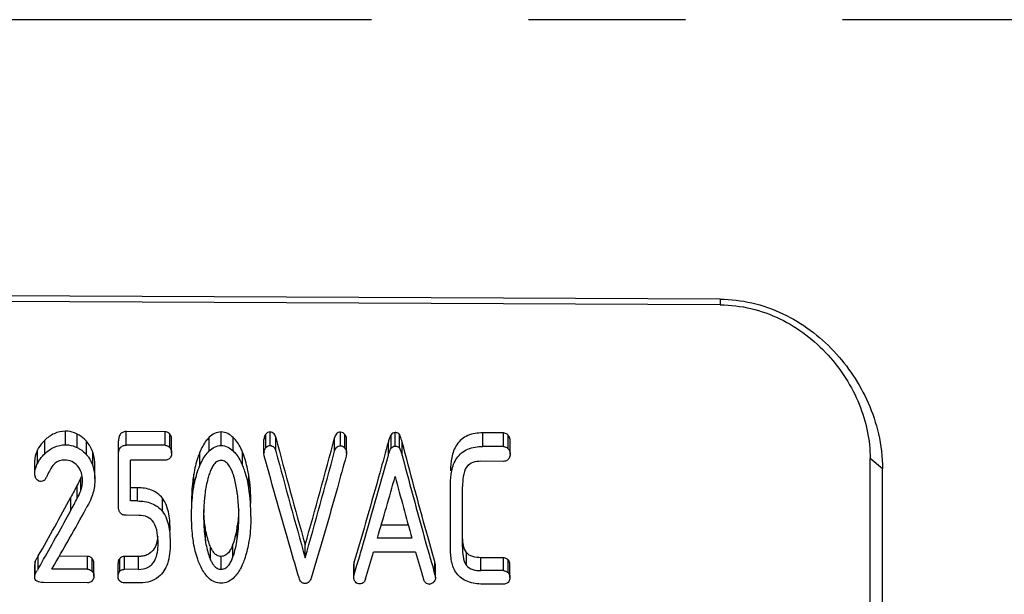
# Model space of a CAD drawing. Units: millimetres. Extents: x 0 to 210, y 0 to 297.
# Drawn here: x 41 to 50, y 223 to 228 of the extents above; entities that cross this region are included whole.
import ezdxf

# ---------------------------------------------------------------- set-up
doc = ezdxf.new("R2010")
doc.units = ezdxf.units.MM
doc.header["$LTSCALE"] = 19.36
doc.linetypes.add('CENTER', pattern=[0.6, 0.375, -0.075, 0.075, -0.075])
doc.layers.get('0').update_dxf_attribs({"linetype": 'CONTINUOUS'})
doc.layers.add('BEZUGSACHSEN', color=7, linetype='CONTINUOUS')
doc.layers.add('ZEICHNUNGSBEMASSUNGEN', color=7, linetype='CONTINUOUS')
doc.styles.get("Standard").update_dxf_attribs({"font": 'txt', "width": 0.7})
doc.dimstyles.new('DIMSTYLE_1', dxfattribs={"dimtxt": 3.5, "dimasz": 3.5, "dimexe": 1.5, "dimexo": 1, "dimgap": 0.875, "dimtad": 1, "dimdec": 3, "dimdsep": 46, "dimtxsty": 'STANDARD', "dimblk": '_FILLED', "dimblk1": '_FILLED', "dimblk2": '_FILLED', "dimcen": 0.09, "dimclrt": 5, "dimazin": 2, "dimtp": 0.3, "dimtm": 0.3, "dimtfac": 1, "dimtdec": 3, "dimtofl": 0, "dimtmove": 0, "dimatfit": 3, "dimldrblk": '_FILLED', "dimfxl": 1, "dimtolj": 1, "dimarcsym": 0})

# ---------------------------------------------------------------- blocks, each defined once
blk = doc.blocks.new('_FILLED')
at = {"color": 0, "linetype": 'BYBLOCK'}
blk.add_solid([(0, 0), (-1, 0.125), (-1, -0.125)], dxfattribs=at)
blk = doc.blocks.new('*D0')
at = {"layer": 'ZEICHNUNGSBEMASSUNGEN', "color": 2, "linetype": 'CONTINUOUS'}
for p, q in [((112.2933, 227.1058), (112.2933, 200.366)), ((33.0433, 218.8533), (33.0433, 200.366)), ((33.0433, 200.366), (33.0433, 197.991)), ((112.2933, 200.366), (112.2933, 197.991)), ((33.0433, 199.491), (72.6683, 199.491)), ((112.2933, 199.491), (72.6683, 199.491))]:
    blk.add_line(p, q, dxfattribs=at)
at = {"layer": 'ZEICHNUNGSBEMASSUNGEN', "color": 2, "linetype": 'CONTINUOUS', "xscale": 3.5, "yscale": 3.5, "zscale": 3.5, "rotation": 180}
blk.add_blockref('_FILLED', (33.0433, 199.491), dxfattribs=at)
at = {"layer": 'ZEICHNUNGSBEMASSUNGEN', "color": 2, "linetype": 'CONTINUOUS', "xscale": 3.5, "yscale": 3.5, "zscale": 3.5}
blk.add_blockref('_FILLED', (112.2933, 199.491), dxfattribs=at)
at = {"layer": 'ZEICHNUNGSBEMASSUNGEN', "color": 5, "linetype": 'CONTINUOUS', "insert": (72.6683, 203.866), "char_height": 3.5, "width": 66.75, "attachment_point": 2, "line_spacing_factor": 0.9}
blk.add_mtext('79-82.5 [3.11-3.25]', dxfattribs=at)

msp = doc.modelspace()

# ---------------------------------------------------------------- linework, layer by layer
at = {"color": 7, "linetype": 'CONTINUOUS'}
for p, q in [((47.0433, 225.5219), (36.5433, 225.5706)), ((47.0439, 225.4699), (36.5439, 225.5177)), ((41.9125, 224.2967), (41.5515, 224.298)), ((44.0773, 224.1479), (44.0773, 224.273)), ((45.0408, 224.2857), (44.8481, 224.2864)), ((41.4814, 223.6071), (41.4814, 224.2115)), ((41.9125, 224.1714), (41.5515, 224.1727)), ((41.9723, 224.1013), (41.9723, 224.2261)), ((42.8256, 224.1003), (42.8256, 224.2251)), ((43.5899, 224.0977), (43.5899, 224.2224)), ((45.1006, 224.0904), (45.1006, 224.2151)), ((42.8288, 224.0744), (42.8256, 224.1003)), ((43.5899, 224.0977), (43.585, 224.0718)), ((45.0408, 224.1605), (44.8481, 224.1612)), ((40.7075, 223.9116), (40.7075, 224.0352)), ((41.2628, 223.8606), (41.2628, 223.9838)), ((41.5931, 223.657), (41.5931, 224.035)), ((41.9123, 224.0339), (41.5931, 224.035)), ((45.0406, 224.023), (44.8301, 224.0237)), ((48.4288, 219.6767), (48.4288, 224.0484)), ((48.5433, 219.4807), (48.5433, 223.9541)), ((41.1081, 223.8192), (41.099, 223.8021)), ((41.1358, 223.8839), (41.1318, 223.8721)), ((44.5493, 223.2116), (44.5493, 223.8128)), ((41.656, 223.7788), (41.5931, 223.779)), ((44.661, 223.2315), (44.661, 223.7906)), ((41.656, 223.6568), (41.5931, 223.657)), ((41.6704, 223.5242), (41.5506, 223.5246)), ((44.1596, 223.4329), (43.9091, 223.4338)), ((44.1928, 223.3126), (43.8739, 223.3137)), ((43.2066, 223.1315), (43.2066, 223.2508)), ((44.2267, 223.1836), (43.8381, 223.185)), ((40.7113, 223.0991), (40.7065, 223.0699)), ((40.7113, 222.9806), (40.7113, 223.0991)), ((40.7389, 223.0297), (40.7389, 223.1485)), ((41.1939, 223.1451), (40.9336, 223.146)), ((41.2538, 222.9623), (41.2538, 223.0808)), ((41.4772, 222.9614), (41.4772, 223.0799)), ((41.6651, 223.1435), (41.5372, 223.1439)), ((43.6599, 223.0963), (43.655, 223.0726)), ((43.6599, 222.9777), (43.6599, 223.0963)), ((44.4063, 222.9752), (44.4063, 223.0937)), ((44.4111, 223.0682), (44.4063, 223.0937)), ((45.0394, 223.1319), (44.8289, 223.1326)), ((40.7065, 222.9515), (40.7065, 223.0699)), ((40.7389, 223.0297), (40.7483, 223.0461)), ((41.1939, 223.0263), (40.8652, 223.0275)), ((41.6651, 223.0247), (41.5372, 223.0252)), ((43.655, 222.9541), (43.655, 223.0726)), ((44.4111, 222.9497), (44.4111, 223.0682)), ((45.0394, 223.0131), (44.8289, 223.0139)), ((45.0993, 222.951), (45.0993, 223.0695)), ((40.7065, 222.9515), (40.7077, 222.9588)), ((40.7077, 222.9588), (40.7113, 222.9806)), ((41.1938, 222.901), (40.789, 222.9024)), ((41.6812, 222.8993), (41.5371, 222.8998)), ((43.655, 222.9541), (43.6599, 222.9777)), ((44.4063, 222.9752), (44.4111, 222.9497)), ((45.0393, 222.8878), (44.8466, 222.8885))]:
    msp.add_line(p, q, dxfattribs=at)
at = {"color": 9, "linetype": 'CONTINUOUS'}
for p, q in [((47.0433, 225.5219), (47.0439, 225.4699)), ((40.9912, 224.1767), (40.9912, 224.302)), ((41.0997, 224.1503), (41.0997, 224.2754)), ((41.5515, 224.1727), (41.5515, 224.298)), ((41.9125, 224.1714), (41.9125, 224.2967)), ((41.9546, 224.1513), (41.9546, 224.2764)), ((42.4307, 224.1696), (42.4307, 224.2949)), ((42.8419, 224.1482), (42.8419, 224.2733)), ((42.8824, 224.17), (42.8824, 224.2953)), ((43.5333, 224.1678), (43.5333, 224.293)), ((43.5734, 224.1451), (43.5734, 224.2702)), ((44.0012, 224.1441), (44.0012, 224.2692)), ((44.0385, 224.164), (44.0385, 224.2893)), ((44.8481, 224.1612), (44.8481, 224.2864)), ((45.0408, 224.1605), (45.0408, 224.2857)), ((45.0828, 224.1403), (45.0828, 224.2655)), ((40.7998, 224.0938), (40.7998, 224.2185)), ((41.1854, 224.0841), (41.1854, 224.2088)), ((42.3202, 224.1205), (42.3202, 224.2455)), ((42.5407, 224.1193), (42.5407, 224.2442)), ((42.9358, 224.1179), (42.9358, 224.2428)), ((43.4782, 224.116), (43.4782, 224.2409)), ((43.9752, 224.0804), (43.9752, 224.2051)), ((44.1031, 224.0759), (44.1031, 224.2006)), ((40.7323, 224.0041), (40.7323, 224.1282)), ((41.2422, 223.9849), (41.2422, 224.1089)), ((42.2332, 223.985), (42.2332, 224.1091)), ((42.6276, 223.9837), (42.6276, 224.1077)), ((48.5433, 223.9541), (48.4288, 224.0484)), ((42.1759, 223.7812), (42.1759, 223.9039)), ((42.6843, 223.7755), (42.6843, 223.8982)), ((41.099, 223.68), (41.099, 223.8021)), ((41.1318, 223.7496), (41.1318, 223.8721)), ((41.656, 223.6568), (41.656, 223.7788)), ((41.0406, 223.5704), (41.0406, 223.6919)), ((41.887, 223.5612), (41.887, 223.6827)), ((42.2837, 223.2892), (42.2837, 223.4091)), ((42.5787, 223.3069), (42.5787, 223.427)), ((42.5391, 223.1396), (42.5391, 223.2589)), ((42.3322, 223.1124), (42.3322, 223.2315)), ((44.6973, 223.0615), (44.6973, 223.1804)), ((41.1939, 223.0263), (41.1939, 223.1451)), ((41.236, 223.0079), (41.236, 223.1266)), ((41.4931, 223.0075), (41.4931, 223.1262)), ((41.5372, 223.0252), (41.5372, 223.1439)), ((41.6651, 223.0247), (41.6651, 223.1435)), ((42.4293, 223.0258), (42.4293, 223.1445)), ((44.8289, 223.0139), (44.8289, 223.1326)), ((45.0394, 223.0131), (45.0394, 223.1319)), ((45.0815, 222.9947), (45.0815, 223.1134))]:
    msp.add_line(p, q, dxfattribs=at)
at = {"color": 7, "linetype": 'CONTINUOUS'}
for centre, radius, start, end in [((89.0581, 236.3017), 47.6727, 194.65221, 195.88814), ((-9.606, 238.2695), 54.9066, 344.12544, 345.19683), ((42.9059, 224.1002), 0.0803, 171.03858, 179.89622), ((93.4836, 237.467), 52.2808, 194.79344, 195.91443), ((-6.6758, 237.4227), 51.8892, 344.01312, 345.14077), ((-5.8496, 237.7249), 51.6593, 343.68872, 344.68502), ((95.293, 237.5629), 52.9368, 194.76021, 195.72649), ((40.9793, 223.8807), 0.2761, 147.96072, 153.46739), ((41.056, 223.6375), 1.6491, 359.94761, 9.09452), ((-6.7659, 238.2465), 52.7956, 343.57018, 344.21248), ((91.7788, 236.5452), 49.3915, 194.85517, 195.54001), ((41.0694, 223.5159), 1.6357, 359.96268, 9.13166), ((13.9938, 238.353), 30.7649, 330.38186, 331.53937), ((13.9367, 238.3379), 30.8658, 330.45544, 331.41629), ((13.7277, 238.759), 31.3676, 329.89926, 331.0781), ((3.6389, 234.9596), 41.7761, 343.45511, 343.67376), ((4.3587, 234.7021), 41.1251, 343.37714, 343.73673), ((80.9601, 233.8109), 38.2398, 196.13566, 196.52292), ((83.7217, 234.3412), 40.9254, 195.77587, 196.00172), ((16.4413, 236.9225), 27.989, 330.27865, 330.44793), ((41.1911, 223.0805), 0.0644, 45.7811, 50.87857), ((45.0366, 223.0673), 0.0643, 45.78661, 50.88423), ((42.1197, 222.1815), 1.6205, 148.43699, 148.95766), ((5.787, 234.3217), 39.5352, 343.32566, 343.45487), ((81.3422, 233.6599), 38.4503, 196.00335, 196.134), ((43.7147, 222.9476), 0.0583, 212.30042, 221.6773), ((44.3548, 222.9435), 0.0541, 309.2283, 315.84336), ((44.3546, 222.9575), 0.0692, 264.98421, 269.84873)]:
    msp.add_arc(centre, radius, start, end, dxfattribs=at)
for points, knots in [([(47.0433, 225.5219), (47.1408, 225.5214), (47.3409, 225.498), (47.7158, 225.3662), (48.0377, 225.125), (48.278, 224.8214), (48.4198, 224.564), (48.518, 224.2724), (48.5433, 224.0622), (48.5433, 223.9541)], [0, 0, 0, 0, 0.122732, 0.250885, 0.496441, 0.614955, 0.736447, 0.864036, 1, 1, 1, 1]), ([(47.0439, 225.4699), (47.1391, 225.4694), (47.3296, 225.4462), (47.5984, 225.3492), (47.839, 225.2005), (48.0445, 225.0123), (48.2104, 224.7943), (48.3724, 224.4819), (48.4288, 224.2194), (48.4288, 224.0484)], [0, 0, 0, 0, 0.130904, 0.261159, 0.390156, 0.517379, 0.642361, 0.764735, 1, 1, 1, 1]), ([(40.9912, 224.302), (40.9551, 224.3021), (40.883, 224.2865), (40.8248, 224.2429), (40.7998, 224.2185)], [0, 0, 0, 0, 0.50803, 1, 1, 1, 1]), ([(41.0997, 224.2754), (41.0914, 224.2796), (41.0571, 224.2944), (41.0193, 224.3019), (40.9912, 224.302)], [0, 0, 0, 0, 0.248303, 1, 1, 1, 1]), ([(41.1854, 224.2088), (41.1796, 224.2156), (41.1545, 224.2419), (41.1241, 224.2631), (41.0997, 224.2754)], [0, 0, 0, 0, 0.246138, 1, 1, 1, 1]), ([(41.5515, 224.298), (41.5403, 224.298), (41.5177, 224.2948), (41.4927, 224.272), (41.4831, 224.2418), (41.4817, 224.2216), (41.4817, 224.2115)], [0, 0, 0, 0, 0.265457, 0.517902, 0.760169, 1, 1, 1, 1]), ([(41.9546, 224.2764), (41.952, 224.2793), (41.9403, 224.2898), (41.9244, 224.2967), (41.9125, 224.2967)], [0, 0, 0, 0, 0.245997, 1, 1, 1, 1]), ([(41.9723, 224.2261), (41.9724, 224.2395), (41.9683, 224.2582), (41.9578, 224.273), (41.9546, 224.2764)], [0, 0, 0, 0, 0.742585, 1, 1, 1, 1]), ([(42.4307, 224.2949), (42.4098, 224.295), (42.3682, 224.2847), (42.3348, 224.2595), (42.3202, 224.2455)], [0, 0, 0, 0, 0.507788, 1, 1, 1, 1]), ([(42.5407, 224.2442), (42.526, 224.2582), (42.4929, 224.2835), (42.4515, 224.2948), (42.4307, 224.2949)], [0, 0, 0, 0, 0.492898, 1, 1, 1, 1]), ([(42.8419, 224.2733), (42.8392, 224.2699), (42.8298, 224.2555), (42.8257, 224.2379), (42.8256, 224.2251)], [0, 0, 0, 0, 0.255707, 1, 1, 1, 1]), ([(42.8824, 224.2953), (42.8744, 224.2954), (42.8582, 224.2908), (42.8468, 224.2793), (42.8419, 224.2733)], [0, 0, 0, 0, 0.509901, 1, 1, 1, 1]), ([(42.9358, 224.2428), (42.9323, 224.2552), (42.923, 224.281), (42.896, 224.2953), (42.8824, 224.2953)], [0, 0, 0, 0, 0.486319, 1, 1, 1, 1]), ([(43.5333, 224.293), (43.5261, 224.2931), (43.5116, 224.2906), (43.4891, 224.2735), (43.4816, 224.2536), (43.4782, 224.2409)], [0, 0, 0, 0, 0.263815, 0.518094, 1, 1, 1, 1]), ([(43.5734, 224.2702), (43.5684, 224.2761), (43.5571, 224.2874), (43.5413, 224.293), (43.5333, 224.293)], [0, 0, 0, 0, 0.49188, 1, 1, 1, 1]), ([(43.5899, 224.2224), (43.5899, 224.2351), (43.5858, 224.2527), (43.5763, 224.2669), (43.5734, 224.2702)], [0, 0, 0, 0, 0.743133, 1, 1, 1, 1]), ([(44.0012, 224.2692), (43.9939, 224.2602), (43.9848, 224.2382), (43.9783, 224.2162), (43.9752, 224.2051)], [0, 0, 0, 0, 0.503164, 1, 1, 1, 1]), ([(44.0385, 224.2893), (44.0311, 224.2893), (44.0162, 224.2854), (44.0057, 224.2748), (44.0012, 224.2692)], [0, 0, 0, 0, 0.510138, 1, 1, 1, 1]), ([(44.0773, 224.273), (44.0707, 224.2813), (44.0563, 224.2879), (44.0422, 224.2892), (44.0385, 224.2893)], [0, 0, 0, 0, 0.741775, 1, 1, 1, 1]), ([(44.1031, 224.2006), (44.0982, 224.2191), (44.0912, 224.244), (44.0804, 224.2673), (44.0773, 224.273)], [0, 0, 0, 0, 0.747722, 1, 1, 1, 1]), ([(44.8481, 224.2864), (44.8245, 224.2865), (44.7775, 224.2834), (44.7098, 224.2648), (44.6505, 224.2293), (44.606, 224.1791), (44.577, 224.121), (44.5542, 224.04), (44.5497, 223.9771), (44.5497, 223.9357)], [0, 0, 0, 0, 0.134214, 0.267117, 0.396806, 0.52219, 0.64408, 0.763872, 1, 1, 1, 1]), ([(45.0828, 224.2655), (45.0802, 224.2683), (45.0685, 224.2788), (45.0527, 224.2857), (45.0408, 224.2857)], [0, 0, 0, 0, 0.245981, 1, 1, 1, 1]), ([(45.1006, 224.2151), (45.1006, 224.2285), (45.0965, 224.2472), (45.086, 224.2621), (45.0828, 224.2655)], [0, 0, 0, 0, 0.742571, 1, 1, 1, 1]), ([(40.7998, 224.2185), (40.793, 224.2118), (40.7669, 224.1846), (40.7447, 224.1534), (40.7323, 224.1282)], [0, 0, 0, 0, 0.254055, 1, 1, 1, 1]), ([(40.7998, 224.0938), (40.8249, 224.1181), (40.8831, 224.1614), (40.9552, 224.1768), (40.9912, 224.1767)], [0, 0, 0, 0, 0.491731, 1, 1, 1, 1]), ([(40.9912, 224.1767), (41.0007, 224.1766), (41.038, 224.1741), (41.0747, 224.1627), (41.0997, 224.1503)], [0, 0, 0, 0, 0.252454, 1, 1, 1, 1]), ([(41.2422, 224.1089), (41.2392, 224.1179), (41.2253, 224.1537), (41.2043, 224.1869), (41.1854, 224.2088)], [0, 0, 0, 0, 0.246585, 1, 1, 1, 1]), ([(41.4814, 224.0829), (41.4814, 224.0932), (41.4827, 224.1139), (41.4914, 224.1451), (41.5166, 224.1693), (41.5399, 224.1727), (41.5515, 224.1727)], [0, 0, 0, 0, 0.2387, 0.480132, 0.733088, 1, 1, 1, 1]), ([(41.9125, 224.1714), (41.9166, 224.1714), (41.9324, 224.169), (41.9466, 224.1598), (41.9546, 224.1513)], [0, 0, 0, 0, 0.258005, 1, 1, 1, 1]), ([(42.3202, 224.2455), (42.3102, 224.2359), (42.2743, 224.1951), (42.2487, 224.1463), (42.2332, 224.1091)], [0, 0, 0, 0, 0.255294, 1, 1, 1, 1]), ([(42.3202, 224.1205), (42.3348, 224.1345), (42.3683, 224.1595), (42.4098, 224.1697), (42.4307, 224.1696)], [0, 0, 0, 0, 0.491986, 1, 1, 1, 1]), ([(42.4307, 224.1696), (42.4515, 224.1696), (42.4928, 224.1583), (42.526, 224.1332), (42.5407, 224.1193)], [0, 0, 0, 0, 0.507532, 1, 1, 1, 1]), ([(42.6276, 224.1077), (42.6225, 224.12), (42.6005, 224.1693), (42.5703, 224.2161), (42.5407, 224.2442)], [0, 0, 0, 0, 0.246668, 1, 1, 1, 1]), ([(42.8419, 224.1482), (42.846, 224.1532), (42.8554, 224.1629), (42.8681, 224.1682), (42.8748, 224.1694)], [0, 0, 0, 0, 0.490454, 1, 1, 1, 1]), ([(42.8824, 224.17), (42.8959, 224.17), (42.923, 224.156), (42.9323, 224.1302), (42.9358, 224.1179)], [0, 0, 0, 0, 0.513088, 1, 1, 1, 1]), ([(43.4782, 224.116), (43.4816, 224.1287), (43.4891, 224.1485), (43.5117, 224.1654), (43.5261, 224.1678), (43.5333, 224.1678)], [0, 0, 0, 0, 0.481472, 0.735873, 1, 1, 1, 1]), ([(43.5333, 224.1678), (43.5413, 224.1677), (43.5571, 224.1622), (43.5684, 224.151), (43.5734, 224.1451)], [0, 0, 0, 0, 0.508556, 1, 1, 1, 1]), ([(43.9752, 224.2051), (43.9491, 224.1095), (43.8471, 223.739), (43.7414, 223.3696), (43.6599, 223.0963)], [0, 0, 0, 0, 0.257827, 1, 1, 1, 1]), ([(44.4063, 223.0937), (44.3807, 223.1827), (44.2762, 223.5507), (44.1766, 223.9201), (44.1031, 224.2006)], [0, 0, 0, 0, 0.241884, 1, 1, 1, 1]), ([(40.7323, 224.1282), (40.7286, 224.1209), (40.7155, 224.0915), (40.7075, 224.0592), (40.7075, 224.0352)], [0, 0, 0, 0, 0.253628, 1, 1, 1, 1]), ([(40.7452, 224.0272), (40.749, 224.0332), (40.7651, 224.0571), (40.7843, 224.0787), (40.7998, 224.0938)], [0, 0, 0, 0, 0.247437, 1, 1, 1, 1]), ([(41.0997, 224.1503), (41.1079, 224.1462), (41.1395, 224.1284), (41.1677, 224.1045), (41.1854, 224.0841)], [0, 0, 0, 0, 0.254691, 1, 1, 1, 1]), ([(41.1854, 224.0841), (41.1918, 224.0768), (41.2154, 224.0466), (41.2332, 224.0119), (41.2422, 223.9849)], [0, 0, 0, 0, 0.254676, 1, 1, 1, 1]), ([(41.2628, 223.9838), (41.2628, 223.9943), (41.261, 224.0367), (41.2522, 224.0787), (41.2422, 224.1089)], [0, 0, 0, 0, 0.24851, 1, 1, 1, 1]), ([(41.9723, 224.1013), (41.9723, 224.0881), (41.9682, 224.0695), (41.9576, 224.055), (41.9545, 224.0516)], [0, 0, 0, 0, 0.742748, 1, 1, 1, 1]), ([(41.9546, 224.1513), (41.9578, 224.1479), (41.9683, 224.1332), (41.9724, 224.1146), (41.9723, 224.1013)], [0, 0, 0, 0, 0.257693, 1, 1, 1, 1]), ([(42.2332, 224.1091), (42.2263, 224.0925), (42.2013, 224.0259), (42.1846, 223.9563), (42.1759, 223.9039)], [0, 0, 0, 0, 0.252779, 1, 1, 1, 1]), ([(42.2332, 223.985), (42.2383, 223.9973), (42.2605, 224.0462), (42.2909, 224.0925), (42.3202, 224.1205)], [0, 0, 0, 0, 0.246675, 1, 1, 1, 1]), ([(42.5407, 224.1193), (42.5507, 224.1098), (42.5868, 224.0694), (42.6122, 224.0208), (42.6276, 223.9837)], [0, 0, 0, 0, 0.255635, 1, 1, 1, 1]), ([(42.6843, 223.8982), (42.6815, 223.9159), (42.6685, 223.9871), (42.6483, 224.0573), (42.6276, 224.1077)], [0, 0, 0, 0, 0.247653, 1, 1, 1, 1]), ([(42.8266, 224.1127), (42.8281, 224.1222), (42.8324, 224.1349), (42.8398, 224.1456), (42.8419, 224.1482)], [0, 0, 0, 0, 0.745634, 1, 1, 1, 1]), ([(43.1498, 222.945), (43.1227, 223.0356), (43.012, 223.411), (42.9067, 223.788), (42.8288, 224.0744)], [0, 0, 0, 0, 0.241697, 1, 1, 1, 1]), ([(43.5734, 224.1451), (43.5762, 224.1418), (43.5858, 224.1277), (43.5899, 224.1103), (43.5899, 224.0977)], [0, 0, 0, 0, 0.25709, 1, 1, 1, 1]), ([(43.9752, 224.0804), (43.9783, 224.0914), (43.9848, 224.1133), (43.9939, 224.1351), (44.0012, 224.1441)], [0, 0, 0, 0, 0.496835, 1, 1, 1, 1]), ([(44.0012, 224.1441), (44.0057, 224.1496), (44.0163, 224.1601), (44.0311, 224.164), (44.0385, 224.164)], [0, 0, 0, 0, 0.4894, 1, 1, 1, 1]), ([(44.0385, 224.164), (44.0422, 224.164), (44.0563, 224.1626), (44.0707, 224.1561), (44.0773, 224.1479)], [0, 0, 0, 0, 0.258335, 1, 1, 1, 1]), ([(44.0773, 224.1479), (44.0804, 224.1422), (44.0912, 224.119), (44.0982, 224.0944), (44.1031, 224.0759)], [0, 0, 0, 0, 0.25235, 1, 1, 1, 1]), ([(44.5497, 223.8128), (44.5497, 223.854), (44.5542, 223.9165), (44.577, 223.9969), (44.606, 224.0547), (44.6507, 224.1045), (44.7302, 224.1518), (44.8015, 224.1613), (44.8481, 224.1612)], [0, 0, 0, 0, 0.235743, 0.355429, 0.477372, 0.603172, 0.733192, 1, 1, 1, 1]), ([(45.0408, 224.1605), (45.0448, 224.1605), (45.0606, 224.158), (45.0748, 224.1489), (45.0828, 224.1403)], [0, 0, 0, 0, 0.258017, 1, 1, 1, 1]), ([(45.1006, 224.0904), (45.1005, 224.0771), (45.0964, 224.0586), (45.0859, 224.044), (45.0827, 224.0407)], [0, 0, 0, 0, 0.742735, 1, 1, 1, 1]), ([(45.0828, 224.1403), (45.086, 224.137), (45.0965, 224.1223), (45.1006, 224.1037), (45.1006, 224.0904)], [0, 0, 0, 0, 0.257707, 1, 1, 1, 1]), ([(40.7075, 223.9116), (40.7075, 223.9356), (40.7155, 223.9677), (40.7286, 223.9968), (40.7323, 224.0041)], [0, 0, 0, 0, 0.746269, 1, 1, 1, 1]), ([(40.8954, 224.0057), (40.88, 223.9924), (40.8552, 223.9596), (40.8369, 223.9237), (40.8286, 223.9055)], [0, 0, 0, 0, 0.505851, 1, 1, 1, 1]), ([(40.9829, 224.0352), (40.967, 224.0352), (40.9354, 224.0315), (40.9071, 224.0158), (40.8954, 224.0057)], [0, 0, 0, 0, 0.507814, 1, 1, 1, 1]), ([(41.1019, 223.9823), (41.0876, 223.9988), (41.051, 224.0269), (41.0056, 224.0351), (40.9829, 224.0352)], [0, 0, 0, 0, 0.489552, 1, 1, 1, 1]), ([(41.2422, 223.9849), (41.2456, 223.9748), (41.2573, 223.9344), (41.2628, 223.8921), (41.2628, 223.8606)], [0, 0, 0, 0, 0.252462, 1, 1, 1, 1]), ([(41.9545, 224.0516), (41.9518, 224.0489), (41.9399, 224.039), (41.924, 224.0339), (41.9123, 224.0339)], [0, 0, 0, 0, 0.244018, 1, 1, 1, 1]), ([(42.1759, 223.7812), (42.1788, 223.7984), (42.1921, 223.8678), (42.2127, 223.936), (42.2332, 223.985)], [0, 0, 0, 0, 0.247698, 1, 1, 1, 1]), ([(42.4321, 224.0321), (42.4165, 224.0322), (42.3857, 224.0215), (42.3557, 223.9871), (42.3354, 223.9487), (42.3253, 223.9219), (42.3208, 223.9084)], [0, 0, 0, 0, 0.263955, 0.515075, 0.759323, 1, 1, 1, 1]), ([(42.4968, 223.9922), (42.4891, 224.0024), (42.4713, 224.0218), (42.4453, 224.0321), (42.4321, 224.0321)], [0, 0, 0, 0, 0.489629, 1, 1, 1, 1]), ([(42.548, 223.8834), (42.5452, 223.8929), (42.5328, 223.9311), (42.515, 223.9681), (42.4968, 223.9922)], [0, 0, 0, 0, 0.247097, 1, 1, 1, 1]), ([(42.6276, 223.9837), (42.6346, 223.9668), (42.6597, 223.8993), (42.6758, 223.8286), (42.6843, 223.7755)], [0, 0, 0, 0, 0.252952, 1, 1, 1, 1]), ([(43.585, 224.0718), (43.5582, 223.9744), (43.4536, 223.5971), (43.3451, 223.2209), (43.2615, 222.9428)], [0, 0, 0, 0, 0.258037, 1, 1, 1, 1]), ([(44.8301, 224.0237), (44.8052, 224.0238), (44.7558, 224.0191), (44.7128, 223.9898), (44.6988, 223.9707)], [0, 0, 0, 0, 0.512711, 1, 1, 1, 1]), ([(45.0827, 224.0407), (45.0801, 224.038), (45.0681, 224.0281), (45.0522, 224.0229), (45.0406, 224.023)], [0, 0, 0, 0, 0.244003, 1, 1, 1, 1]), ([(40.7177, 223.8666), (40.7158, 223.8701), (40.7096, 223.8843), (40.7075, 223.9001), (40.7075, 223.9116)], [0, 0, 0, 0, 0.254059, 1, 1, 1, 1]), ([(40.8286, 223.9055), (40.8242, 223.8959), (40.8151, 223.8768), (40.804, 223.8581), (40.7965, 223.8505)], [0, 0, 0, 0, 0.496813, 1, 1, 1, 1]), ([(41.1478, 223.8473), (41.1478, 223.8711), (41.1418, 223.9199), (41.1179, 223.9637), (41.1019, 223.9823)], [0, 0, 0, 0, 0.492554, 1, 1, 1, 1]), ([(42.1759, 223.9039), (42.1723, 223.8825), (42.1604, 223.7976), (42.1562, 223.7117), (42.1562, 223.6475)], [0, 0, 0, 0, 0.252264, 1, 1, 1, 1]), ([(42.3208, 223.9084), (42.3161, 223.8938), (42.2988, 223.8354), (42.2875, 223.7753), (42.2809, 223.7302)], [0, 0, 0, 0, 0.252156, 1, 1, 1, 1]), ([(44.6988, 223.9707), (44.6804, 223.9455), (44.6637, 223.8827), (44.6613, 223.8213), (44.6613, 223.7906)], [0, 0, 0, 0, 0.503693, 1, 1, 1, 1]), ([(40.7485, 223.8395), (40.7459, 223.8404), (40.7361, 223.8445), (40.728, 223.8519), (40.7232, 223.8581)], [0, 0, 0, 0, 0.258996, 1, 1, 1, 1]), ([(40.7965, 223.8505), (40.7945, 223.8485), (40.7858, 223.8412), (40.7743, 223.8368), (40.7657, 223.8369)], [0, 0, 0, 0, 0.243303, 1, 1, 1, 1]), ([(42.5805, 223.7194), (42.5787, 223.7332), (42.5711, 223.7884), (42.5599, 223.8432), (42.548, 223.8834)], [0, 0, 0, 0, 0.248326, 1, 1, 1, 1]), ([(41.887, 223.6827), (41.8615, 223.7156), (41.7874, 223.7682), (41.7001, 223.7786), (41.656, 223.7788)], [0, 0, 0, 0, 0.485796, 1, 1, 1, 1]), ([(42.1562, 223.5263), (42.1562, 223.5475), (42.1576, 223.6327), (42.1653, 223.7179), (42.1759, 223.7812)], [0, 0, 0, 0, 0.248002, 1, 1, 1, 1]), ([(42.2809, 223.7302), (42.2784, 223.7126), (42.27, 223.6422), (42.2679, 223.5713), (42.2679, 223.5183)], [0, 0, 0, 0, 0.251864, 1, 1, 1, 1]), ([(42.5933, 223.5114), (42.5933, 223.5287), (42.5924, 223.5982), (42.5871, 223.6676), (42.5805, 223.7194)], [0, 0, 0, 0, 0.248307, 1, 1, 1, 1]), ([(41.656, 223.6568), (41.7001, 223.6567), (41.7873, 223.6464), (41.8615, 223.5941), (41.887, 223.5612)], [0, 0, 0, 0, 0.514544, 1, 1, 1, 1]), ([(41.9583, 223.384), (41.9584, 223.435), (41.9523, 223.538), (41.919, 223.6411), (41.887, 223.6827)], [0, 0, 0, 0, 0.49326, 1, 1, 1, 1]), ([(41.5506, 223.5246), (41.5397, 223.5246), (41.5182, 223.5272), (41.4929, 223.5474), (41.4828, 223.5754), (41.4814, 223.5942), (41.4814, 223.6035)], [0, 0, 0, 0, 0.272513, 0.527516, 0.765753, 1, 1, 1, 1]), ([(41.887, 223.5612), (41.919, 223.52), (41.9523, 223.4174), (41.9584, 223.3149), (41.9583, 223.2641)], [0, 0, 0, 0, 0.506694, 1, 1, 1, 1]), ([(42.2837, 223.4091), (42.277, 223.4513), (42.2714, 223.5081), (42.2691, 223.565), (42.2687, 223.5793)], [0, 0, 0, 0, 0.748846, 1, 1, 1, 1]), ([(41.8042, 223.4603), (41.7904, 223.4808), (41.7495, 223.5164), (41.6968, 223.5241), (41.6704, 223.5242)], [0, 0, 0, 0, 0.48258, 1, 1, 1, 1]), ([(41.8466, 223.2626), (41.8466, 223.2963), (41.843, 223.364), (41.8234, 223.4318), (41.8042, 223.4603)], [0, 0, 0, 0, 0.494734, 1, 1, 1, 1]), ([(42.1752, 223.2689), (42.1717, 223.29), (42.1598, 223.3753), (42.1561, 223.4616), (42.1562, 223.5263)], [0, 0, 0, 0, 0.248458, 1, 1, 1, 1]), ([(42.2679, 223.5183), (42.2678, 223.499), (42.2687, 223.4224), (42.2746, 223.3458), (42.2837, 223.2892)], [0, 0, 0, 0, 0.251663, 1, 1, 1, 1]), ([(42.5787, 223.3069), (42.5812, 223.3237), (42.59, 223.3916), (42.5933, 223.46), (42.5933, 223.5114)], [0, 0, 0, 0, 0.248728, 1, 1, 1, 1]), ([(42.705, 223.5149), (42.705, 223.4937), (42.7033, 223.4096), (42.6944, 223.3255), (42.6831, 223.2636)], [0, 0, 0, 0, 0.251835, 1, 1, 1, 1]), ([(42.3322, 223.2315), (42.3261, 223.2457), (42.304, 223.3032), (42.2909, 223.3637), (42.2837, 223.4091)], [0, 0, 0, 0, 0.250996, 1, 1, 1, 1]), ([(41.8439, 223.3282), (41.8416, 223.3061), (41.8343, 223.2616), (41.8089, 223.2092), (41.7757, 223.175), (41.7427, 223.1559), (41.7049, 223.1455), (41.6784, 223.1434), (41.6651, 223.1435)], [0, 0, 0, 0, 0.231785, 0.468385, 0.593417, 0.724211, 0.861132, 1, 1, 1, 1]), ([(41.6651, 223.0247), (41.6964, 223.0246), (41.7444, 223.0333), (41.7925, 223.0707), (41.8246, 223.1167), (41.8434, 223.1827), (41.8466, 223.236), (41.8466, 223.2626)], [0, 0, 0, 0, 0.276588, 0.406038, 0.5292, 0.765142, 1, 1, 1, 1]), ([(42.2318, 223.0704), (42.2249, 223.0862), (42.1996, 223.1505), (42.1836, 223.218), (42.1752, 223.2689)], [0, 0, 0, 0, 0.250875, 1, 1, 1, 1]), ([(42.2837, 223.2892), (42.2909, 223.2439), (42.3041, 223.1837), (42.3261, 223.1265), (42.3322, 223.1124)], [0, 0, 0, 0, 0.748939, 1, 1, 1, 1]), ([(42.5391, 223.2589), (42.5347, 223.2463), (42.5247, 223.2214), (42.5046, 223.1857), (42.4746, 223.1539), (42.4446, 223.1445), (42.4293, 223.1445)], [0, 0, 0, 0, 0.236521, 0.477059, 0.727878, 1, 1, 1, 1]), ([(42.6831, 223.2636), (42.6739, 223.2132), (42.6574, 223.1465), (42.6322, 223.0829), (42.6253, 223.0672)], [0, 0, 0, 0, 0.749318, 1, 1, 1, 1]), ([(44.6973, 223.1804), (44.6827, 223.1998), (44.6662, 223.2471), (44.6624, 223.295), (44.6614, 223.3189)], [0, 0, 0, 0, 0.503805, 1, 1, 1, 1]), ([(42.4293, 223.1445), (42.4169, 223.1446), (42.3924, 223.1509), (42.3653, 223.1743), (42.3462, 223.202), (42.3365, 223.2216), (42.3322, 223.2315)], [0, 0, 0, 0, 0.271221, 0.52426, 0.764807, 1, 1, 1, 1]), ([(44.8466, 222.8885), (44.8232, 222.8886), (44.7766, 222.8916), (44.7094, 222.9081), (44.6503, 222.9398), (44.5916, 222.9993), (44.5546, 223.0946), (44.549, 223.1728), (44.549, 223.2116)], [0, 0, 0, 0, 0.139913, 0.27769, 0.409864, 0.534506, 0.768668, 1, 1, 1, 1]), ([(44.6607, 223.2315), (44.6607, 223.2023), (44.6628, 223.1442), (44.6796, 223.085), (44.6973, 223.0615)], [0, 0, 0, 0, 0.497804, 1, 1, 1, 1]), ([(44.8289, 223.1326), (44.8041, 223.1327), (44.7559, 223.136), (44.7112, 223.162), (44.6973, 223.1804)], [0, 0, 0, 0, 0.517789, 1, 1, 1, 1]), ([(40.7389, 223.1485), (40.7339, 223.1404), (40.7244, 223.1242), (40.7145, 223.1079), (40.7113, 223.0991)], [0, 0, 0, 0, 0.50301, 1, 1, 1, 1]), ([(41.2317, 223.1304), (41.2291, 223.1325), (41.218, 223.1403), (41.2042, 223.145), (41.1939, 223.1451)], [0, 0, 0, 0, 0.242447, 1, 1, 1, 1]), ([(41.2538, 223.0808), (41.2538, 223.0849), (41.2524, 223.1014), (41.2449, 223.1179), (41.236, 223.1266)], [0, 0, 0, 0, 0.245255, 1, 1, 1, 1]), ([(41.4931, 223.1262), (41.49, 223.123), (41.4802, 223.1094), (41.4772, 223.0921), (41.4772, 223.0798)], [0, 0, 0, 0, 0.261711, 1, 1, 1, 1]), ([(41.5372, 223.1439), (41.533, 223.1439), (41.517, 223.1422), (41.5013, 223.1347), (41.4931, 223.1262)], [0, 0, 0, 0, 0.261112, 1, 1, 1, 1]), ([(41.9325, 223.0768), (41.9249, 223.054), (41.9033, 223.009), (41.87, 222.9717), (41.8509, 222.9553)], [0, 0, 0, 0, 0.489422, 1, 1, 1, 1]), ([(42.3322, 223.1124), (42.3366, 223.1025), (42.3462, 223.0829), (42.3654, 223.0554), (42.3925, 223.0321), (42.4169, 223.0258), (42.4293, 223.0258)], [0, 0, 0, 0, 0.235241, 0.476128, 0.728897, 1, 1, 1, 1]), ([(42.4293, 223.0258), (42.4446, 223.0257), (42.4745, 223.0349), (42.5045, 223.0667), (42.5247, 223.1022), (42.5347, 223.1271), (42.5391, 223.1396)], [0, 0, 0, 0, 0.272261, 0.523191, 0.763551, 1, 1, 1, 1]), ([(45.0772, 223.1172), (45.0747, 223.1193), (45.0635, 223.1271), (45.0498, 223.1318), (45.0394, 223.1319)], [0, 0, 0, 0, 0.242439, 1, 1, 1, 1]), ([(45.0993, 223.0695), (45.0993, 223.0734), (45.0978, 223.0893), (45.0902, 223.105), (45.0815, 223.1134)], [0, 0, 0, 0, 0.244595, 1, 1, 1, 1]), ([(41.1939, 223.0263), (41.198, 223.0263), (41.2135, 223.0241), (41.2277, 223.0159), (41.236, 223.0079)], [0, 0, 0, 0, 0.262227, 1, 1, 1, 1]), ([(41.236, 223.0079), (41.2391, 223.0049), (41.2495, 222.9918), (41.2538, 222.9746), (41.2538, 222.9623)], [0, 0, 0, 0, 0.263454, 1, 1, 1, 1]), ([(41.4772, 222.9614), (41.4772, 222.9654), (41.478, 222.9818), (41.4844, 222.9986), (41.4931, 223.0075)], [0, 0, 0, 0, 0.245788, 1, 1, 1, 1]), ([(41.4931, 223.0075), (41.495, 223.0095), (41.5041, 223.0173), (41.5155, 223.022), (41.5244, 223.0238)], [0, 0, 0, 0, 0.238404, 1, 1, 1, 1]), ([(42.3184, 222.9414), (42.3085, 222.9504), (42.2729, 222.9886), (42.2474, 223.035), (42.2318, 223.0704)], [0, 0, 0, 0, 0.257409, 1, 1, 1, 1]), ([(42.6253, 223.0672), (42.6202, 223.0558), (42.5983, 223.0099), (42.568, 222.9672), (42.5394, 222.9415)], [0, 0, 0, 0, 0.245453, 1, 1, 1, 1]), ([(44.6973, 223.0615), (44.7113, 223.0431), (44.7559, 223.0172), (44.8041, 223.014), (44.8289, 223.0139)], [0, 0, 0, 0, 0.481454, 1, 1, 1, 1]), ([(45.0394, 223.0131), (45.0435, 223.0131), (45.059, 223.0109), (45.0733, 223.0027), (45.0815, 222.9947)], [0, 0, 0, 0, 0.262235, 1, 1, 1, 1]), ([(45.0815, 222.9947), (45.0845, 222.9918), (45.0947, 222.9793), (45.0993, 222.9628), (45.0993, 222.951)], [0, 0, 0, 0, 0.263549, 1, 1, 1, 1]), ([(40.7271, 222.9145), (40.7205, 222.9183), (40.7091, 222.9292), (40.7065, 222.9445), (40.7065, 222.9515)], [0, 0, 0, 0, 0.521085, 1, 1, 1, 1]), ([(40.789, 222.9024), (40.773, 222.9024), (40.7514, 222.9039), (40.7316, 222.912), (40.7271, 222.9145)], [0, 0, 0, 0, 0.7561, 1, 1, 1, 1]), ([(41.2359, 222.9171), (41.2333, 222.9146), (41.221, 222.9055), (41.2054, 222.9009), (41.1938, 222.901)], [0, 0, 0, 0, 0.238436, 1, 1, 1, 1]), ([(41.2538, 222.9623), (41.2537, 222.9583), (41.2524, 222.942), (41.2449, 222.9257), (41.2359, 222.9171)], [0, 0, 0, 0, 0.245871, 1, 1, 1, 1]), ([(41.493, 222.9158), (41.49, 222.9189), (41.4803, 222.9322), (41.4772, 222.9493), (41.4772, 222.9614)], [0, 0, 0, 0, 0.261104, 1, 1, 1, 1]), ([(41.5371, 222.8998), (41.5288, 222.8998), (41.5127, 222.9017), (41.4983, 222.9102), (41.493, 222.9158)], [0, 0, 0, 0, 0.516208, 1, 1, 1, 1]), ([(41.8509, 222.9553), (41.8285, 222.9362), (41.7736, 222.9063), (41.7123, 222.8992), (41.6812, 222.8993)], [0, 0, 0, 0, 0.485941, 1, 1, 1, 1]), ([(42.4292, 222.8968), (42.4084, 222.8968), (42.3673, 222.9051), (42.333, 222.9282), (42.3184, 222.9414)], [0, 0, 0, 0, 0.514965, 1, 1, 1, 1]), ([(42.5394, 222.9415), (42.5249, 222.9284), (42.4909, 222.9053), (42.45, 222.8967), (42.4292, 222.8968)], [0, 0, 0, 0, 0.484661, 1, 1, 1, 1]), ([(43.1917, 222.8958), (43.1898, 222.8963), (43.1827, 222.8987), (43.1765, 222.9031), (43.1724, 222.9069)], [0, 0, 0, 0, 0.260627, 1, 1, 1, 1]), ([(43.2388, 222.9066), (43.2372, 222.9052), (43.23, 222.8996), (43.2212, 222.8963), (43.2145, 222.895)], [0, 0, 0, 0, 0.238967, 1, 1, 1, 1]), ([(43.2615, 222.9428), (43.2605, 222.9394), (43.2555, 222.926), (43.2468, 222.914), (43.2388, 222.9066)], [0, 0, 0, 0, 0.243267, 1, 1, 1, 1]), ([(43.6654, 222.9164), (43.6636, 222.9192), (43.6575, 222.9309), (43.655, 222.9444), (43.655, 222.9541)], [0, 0, 0, 0, 0.257234, 1, 1, 1, 1]), ([(43.7116, 222.8906), (43.7037, 222.8906), (43.6882, 222.8935), (43.676, 222.9033), (43.6711, 222.9088)], [0, 0, 0, 0, 0.519212, 1, 1, 1, 1]), ([(43.7651, 222.9374), (43.7617, 222.926), (43.7541, 222.9081), (43.7325, 222.8929), (43.7187, 222.8905), (43.7116, 222.8906)], [0, 0, 0, 0, 0.46623, 0.723688, 1, 1, 1, 1]), ([(44.3486, 222.8886), (44.3419, 222.8892), (44.3291, 222.8924), (44.3097, 222.9078), (44.3026, 222.9247), (44.2994, 222.9356)], [0, 0, 0, 0, 0.275222, 0.53122, 1, 1, 1, 1]), ([(44.3891, 222.9016), (44.3868, 222.8997), (44.3765, 222.8925), (44.3639, 222.8883), (44.3544, 222.8884)], [0, 0, 0, 0, 0.240948, 1, 1, 1, 1]), ([(44.4111, 222.9497), (44.4111, 222.9458), (44.4097, 222.9299), (44.4021, 222.9145), (44.3937, 222.9058)], [0, 0, 0, 0, 0.245019, 1, 1, 1, 1]), ([(45.0814, 222.9039), (45.0788, 222.9014), (45.0666, 222.8923), (45.0509, 222.8878), (45.0393, 222.8878)], [0, 0, 0, 0, 0.238427, 1, 1, 1, 1]), ([(45.0993, 222.951), (45.0993, 222.9468), (45.0981, 222.9299), (45.0907, 222.9128), (45.0814, 222.9039)], [0, 0, 0, 0, 0.246346, 1, 1, 1, 1])]:
    msp.add_open_spline(points, degree=3, knots=knots, dxfattribs=at)
for points in [[(42.8748, 224.1694), (42.8773, 224.1698), (42.8799, 224.1701), (42.8824, 224.17)], [(40.7232, 223.8581), (40.7211, 223.8608), (40.7193, 223.8636), (40.7177, 223.8666)], [(40.7657, 223.8369), (40.7599, 223.8369), (40.754, 223.8377), (40.7485, 223.8395)], [(41.099, 223.8021), (41.0793, 223.7655), (41.0604, 223.7284), (41.0406, 223.6919)], [(41.1318, 223.8721), (41.1254, 223.8539), (41.117, 223.8364), (41.1081, 223.8192)], [(41.1446, 223.7984), (41.1464, 223.8146), (41.1478, 223.831), (41.1478, 223.8473)], [(41.2628, 223.8606), (41.2628, 223.8377), (41.2613, 223.8148), (41.2578, 223.7922)], [(41.099, 223.68), (41.1112, 223.7026), (41.1233, 223.7254), (41.1318, 223.7496)], [(41.1318, 223.7496), (41.1374, 223.7655), (41.1427, 223.7817), (41.1446, 223.7984)], [(41.2448, 223.7299), (41.2382, 223.7081), (41.2299, 223.6867), (41.2208, 223.6658)], [(41.2578, 223.7922), (41.2546, 223.7712), (41.251, 223.7502), (41.2448, 223.7299)], [(41.0406, 223.5704), (41.0604, 223.6067), (41.0793, 223.6436), (41.099, 223.68)], [(41.2208, 223.6658), (41.2093, 223.6397), (41.196, 223.6145), (41.1831, 223.5891)], [(42.5922, 223.574), (42.5903, 223.5248), (42.586, 223.4756), (42.5787, 223.427)], [(42.5787, 223.427), (42.5701, 223.3701), (42.558, 223.3132), (42.5391, 223.2589)], [(41.9583, 223.2641), (41.9583, 223.2011), (41.9525, 223.1366), (41.9325, 223.0768)], [(42.5391, 223.1396), (42.5579, 223.1937), (42.5701, 223.2502), (42.5787, 223.3069)], [(40.7113, 222.9806), (40.7128, 222.9848), (40.7148, 222.9888), (40.7169, 222.9928)], [(40.7169, 222.9928), (40.7213, 223.0011), (40.7264, 223.0091), (40.7313, 223.0171)], [(41.5244, 223.0238), (41.5286, 223.0247), (41.5329, 223.0252), (41.5372, 223.0252)], [(43.1576, 222.9261), (43.1543, 222.9321), (43.1517, 222.9384), (43.1498, 222.945)], [(43.1724, 222.9069), (43.1665, 222.9124), (43.1615, 222.919), (43.1576, 222.9261)], [(43.2048, 222.8941), (43.2004, 222.8941), (43.1959, 222.8946), (43.1917, 222.8958)], [(43.2145, 222.895), (43.2113, 222.8944), (43.208, 222.8941), (43.2048, 222.8941)]]:
    msp.add_open_spline(points, degree=3, dxfattribs=at)
at = {"layer": 'BEZUGSACHSEN', "color": 7, "linetype": 'CENTER'}
msp.add_line((113.5144, 228.1058), (31.2228, 228.1058), dxfattribs=at)

# ---------------------------------------------------------------- dimensions: what is measured, and where the dimension line sits
at = {"layer": 'ZEICHNUNGSBEMASSUNGEN', "color": 2, "linetype": 'CONTINUOUS'}
dim = msp.add_linear_dim(base=(112.2933, 199.491), p1=(33.0433, 219.8533), p2=(112.2933, 228.1058), text='79-82.5 [3.11-3.25]\\P[]', dimstyle='DIMSTYLE_1', dxfattribs=at)
dim.commit()
dim.dimension.update_dxf_attribs({"geometry": '*D0', "text_midpoint": (72.1683, 199.491), "dimtype": 160})

doc.saveas('drawing.dxf')
